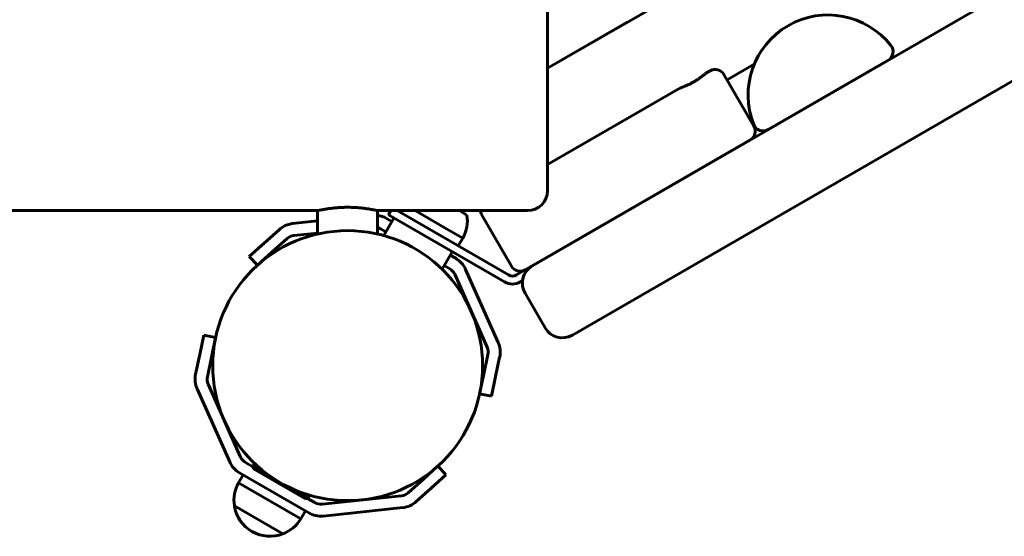
# Model space of a CAD drawing. Units: millimetres. Extents: x -9343 to 5664, y -1008 to 6424.
# Drawn here: x 1995 to 2488, y 1318 to 1576 of the extents above; entities that cross this region are included whole.
import ezdxf

# ---------------------------------------------------------------- set-up
doc = ezdxf.new("R2010")
doc.units = ezdxf.units.MM
doc.linetypes.add('K5LT_BASIC', pattern=[0])

msp = doc.modelspace()

# ---------------------------------------------------------------- linework, layer by layer
at = {"linetype": 'K5LT_BASIC', "lineweight": 60}
for p, q in [((2259.31, 1552.01), (3144.73, 2063.21)), ((2251.72, 1453.15), (3213.01, 2008.15)), ((2271.72, 1418.51), (3233.01, 1973.51)), ((2259.31, 1490.71), (2259.31, 1605.71)), ((2259.31, 1552.01), (2299.15, 1575.01)), ((2349.1, 1546.11), (2362.75, 1554)), ((2369.65, 1521.24), (2429.65, 1555.88)), ((2338.52, 1549.45), (2340.68, 1550.7)), ((2347.51, 1548.87), (2362.51, 1522.89)), ((2259.31, 1503.72), (2325.53, 1541.95)), ((2362.51, 1522.89), (2362.51, 1522.88)), ((2248.1, 1451.06), (2360.68, 1516.06)), ((2144.31, 1480.71), (-529.06, 1480.71)), ((2144.31, 1469.02), (2144.31, 1480.71)), ((2174.31, 1469.02), (2174.31, 1480.71)), ((2249.31, 1480.71), (2174.31, 1480.71)), ((2180.97, 1480.71), (2179.74, 1478.59)), ((2197.06, 1468.59), (2179.74, 1478.59)), ((2199.06, 1472.06), (2184.08, 1480.71)), ((2207.58, 1472.29), (2193.01, 1480.71)), ((2218.97, 1478.53), (2215.19, 1480.71)), ((2226.27, 1478.87), (2241.27, 1452.89)), ((2131.76, 1474.22), (2144.31, 1475.54)), ((2177.4, 1468.24), (2182.47, 1477.02)), ((2178.76, 1476.85), (2181.47, 1475.29)), ((2117.56, 1464.52), (2124.98, 1471.2)), ((2132.39, 1468.25), (2144.31, 1469.5)), ((2175.76, 1471.66), (2178.47, 1470.09)), ((2237.77, 1445.09), (2197.06, 1468.59)), ((2239.77, 1448.56), (2199.06, 1472.06)), ((2216.89, 1466.92), (2207.58, 1472.29)), ((2110.13, 1457.83), (2117.56, 1464.52)), ((2121.58, 1460.06), (2129, 1466.74)), ((2216.89, 1466.92), (2214.65, 1463.06)), ((2121.58, 1460.06), (2114.15, 1453.37)), ((2206.59, 1451.39), (2211.66, 1460.17)), ((2210.66, 1458.44), (2213.37, 1456.87)), ((2114.15, 1453.37), (2110.13, 1457.83)), ((2207.66, 1453.24), (2210.37, 1451.67)), ((2212.85, 1448.92), (2229.11, 1412.41)), ((2218.33, 1451.36), (2234.59, 1414.85)), ((2241.27, 1452.89), (2241.27, 1452.88)), ((2248.1, 1451.06), (2243.77, 1448.56)), ((2248.1, 1451.06), (2248.1, 1451.06)), ((2246.8, 1445.69), (2245.77, 1445.09)), ((2248.04, 1439.53), (2248.06, 1439.49)), ((2248.06, 1439.49), (2258.06, 1422.17)), ((2085.34, 1408.71), (2087.42, 1418.49)), ((2093.29, 1417.24), (2087.42, 1418.49)), ((2093.29, 1417.24), (2091.21, 1407.46)), ((2083.27, 1398.94), (2085.34, 1408.71)), ((2229.49, 1408.72), (2227.42, 1398.95)), ((2089.13, 1397.7), (2091.21, 1407.46)), ((2235.36, 1407.47), (2233.29, 1397.71)), ((2225.34, 1389.17), (2227.42, 1398.95)), ((2105.78, 1357.5), (2089.52, 1394.01)), ((2233.29, 1397.71), (2231.21, 1387.93)), ((2100.3, 1355.06), (2084.04, 1391.57)), ((2225.34, 1389.17), (2231.21, 1387.93)), ((2111.88, 1352.65), (2108.26, 1354.74)), ((2111.81, 1352.92), (2112.67, 1354.42)), ((2112.17, 1351.56), (2111.81, 1352.92)), ((2111.81, 1352.92), (2121.17, 1347.52)), ((2112.17, 1351.56), (2138.15, 1336.56)), ((2197.05, 1346.35), (2204.48, 1353.04)), ((2204.48, 1353.04), (2208.5, 1348.59)), ((2104.74, 1344.69), (2106.98, 1348.55)), ((2104.74, 1344.69), (2135.92, 1326.69)), ((2139.87, 1329.56), (2105.26, 1349.55)), ((2197.05, 1346.35), (2189.63, 1339.67)), ((2208.5, 1348.59), (2201.06, 1341.89)), ((2130.16, 1342.33), (2139.52, 1336.92)), ((2201.06, 1341.89), (2193.65, 1335.22)), ((2138.15, 1336.56), (2139.52, 1336.92)), ((2142.87, 1334.76), (2139.25, 1336.85)), ((2139.52, 1336.92), (2140.38, 1338.42)), ((2186.24, 1338.17), (2146.5, 1333.99)), ((2102.66, 1333.08), (2126.91, 1319.08)), ((2102.66, 1333.08), (2126.91, 1319.08)), ((2135.92, 1326.69), (2138.15, 1330.55)), ((2186.87, 1332.2), (2147.12, 1328.02)), ((2111.45, 1320.29), (2111.44, 1320.29))]:
    msp.add_line(p, q, dxfattribs=at)
msp.add_circle((2159.31, 1403.21), 67.5, dxfattribs=at)
for centre, radius, start, end in [((2399.65, 1538.56), 40, 38.2132, 201.7868), ((2427.15, 1560.21), 5, 300, 38.2132), ((2343.18, 1546.37), 5, 30, 120), ((2358.18, 1520.39), 5, 300, 30), ((2367.15, 1525.57), 5, 201.7868, 300), ((2249.31, 1490.71), 10, 270, 0), ((2172.76, 1466.46), 12, 60, 82.5525), ((2201.19, 1475.73), 18, 330.7167, 8.9493), ((2230.6, 1481.37), 5, 187.5841, 210), ((2133.01, 1462.28), 12, 96, 132), ((2133.01, 1462.28), 6, 96, 132), ((2172.76, 1466.46), 6, 60, 74.9754), ((2207.37, 1446.48), 12, 24, 60), ((2256.72, 1444.49), 10, 120, 210), ((2207.37, 1446.48), 6, 24, 60), ((2241.77, 1452.02), 4, 240, 300), ((2245.6, 1455.39), 5, 210, 300), ((2241.77, 1452.02), 8, 240, 300), ((2266.72, 1427.17), 10, 210, 300), ((2223.63, 1409.97), 12, 348, 24), ((2223.63, 1409.97), 6, 348, 24), ((2095, 1396.45), 12, 168, 204), ((2095, 1396.45), 6, 168, 204), ((2111.26, 1359.94), 12, 204, 240), ((2111.26, 1359.94), 6, 204, 240), ((2120.44, 1335.88), 18, 150.7167, 188.9493), ((2185.62, 1344.13), 6, 276, 312), ((2185.62, 1344.13), 12, 276, 312), ((2120.44, 1335.88), 18, 188.9493, 240.0036), ((2145.87, 1339.96), 6, 240, 276), ((2120.45, 1335.88), 18, 291.0507, 329.2833), ((2145.87, 1339.96), 12, 240, 276), ((2120.45, 1335.88), 18, 239.9964, 291.0507)]:
    msp.add_arc(centre, radius, start, end, dxfattribs=at)
for points, knots in [([(2325.53, 1541.95), (2325.53, 1541.95), (2325.54, 1541.95), (2325.63, 1541.98), (2325.77, 1542.03), (2325.95, 1542.1), (2326.13, 1542.17), (2326.3, 1542.23), (2326.55, 1542.32), (2326.89, 1542.45), (2327.32, 1542.62), (2327.79, 1542.82), (2328.28, 1543.02), (2328.76, 1543.24), (2329.22, 1543.44), (2329.65, 1543.65), (2330.17, 1543.9), (2330.75, 1544.19), (2331.44, 1544.56), (2332.11, 1544.93), (2332.79, 1545.32), (2333.46, 1545.73), (2334.02, 1546.08), (2334.51, 1546.4), (2334.92, 1546.68), (2335.34, 1546.98), (2335.8, 1547.3), (2336.27, 1547.65), (2336.71, 1547.98), (2337.06, 1548.25), (2337.36, 1548.49), (2337.66, 1548.73), (2337.95, 1548.97), (2338.18, 1549.16), (2338.34, 1549.3), (2338.45, 1549.39), (2338.51, 1549.44), (2338.52, 1549.45), (2338.52, 1549.45)], [0, 0, 0, 0, 1.116896, 2.193653, 3.2601, 4.472565, 5.142216, 5.846653, 6.553972, 7.868485, 9.032473, 10.194536, 11.483159, 12.426185, 13.38357, 14.353605, 15.066264, 16.43289, 17.725484, 19.001936, 20.277124, 21.566264, 22.926366, 23.634919, 24.599055, 25.550856, 26.488664, 27.814937, 29.10217, 30.049984, 31.027221, 32.035451, 33.462615, 34.759948, 35.90299, 36.912067, 38.239484, 39, 39, 39, 39]), ([(2174.31, 1480.71), (2174.31, 1480.71), (2174.28, 1480.72), (2174.13, 1480.75), (2173.97, 1480.78), (2173.8, 1480.82), (2173.55, 1480.87), (2173.21, 1480.95), (2172.79, 1481.03), (2172.24, 1481.14), (2171.49, 1481.28), (2170.5, 1481.45), (2169.46, 1481.62), (2168.47, 1481.76), (2167.54, 1481.89), (2166.58, 1482), (2165.51, 1482.11), (2164.32, 1482.21), (2163.04, 1482.29), (2161.8, 1482.35), (2160.55, 1482.39), (2159.41, 1482.4), (2158.38, 1482.39), (2157.36, 1482.37), (2156.39, 1482.33), (2155.42, 1482.28), (2154.51, 1482.22), (2153.47, 1482.14), (2152.47, 1482.04), (2151.35, 1481.92), (2150.36, 1481.79), (2149.36, 1481.65), (2148.46, 1481.51), (2147.65, 1481.37), (2146.98, 1481.25), (2146.47, 1481.15), (2145.97, 1481.06), (2145.5, 1480.96), (2145.08, 1480.87), (2144.77, 1480.81), (2144.51, 1480.75), (2144.35, 1480.72), (2144.31, 1480.71), (2144.31, 1480.71)], [0, 0, 0, 0, 1.289898, 2.344459, 3.041635, 3.641749, 4.436845, 5.432303, 6.442477, 7.269617, 8.690963, 10.324686, 11.714586, 12.785367, 13.974435, 14.896811, 15.91881, 17.338922, 18.503918, 19.650276, 20.89425, 21.999801, 22.833321, 23.786917, 24.859987, 25.579712, 26.545586, 27.516764, 28.707686, 29.635481, 31.122988, 32.070996, 33.248045, 34.636022, 35.489243, 36.4087, 37.289338, 38.325929, 39.495576, 40.606129, 41.461022, 42.831742, 44, 44, 44, 44]), ([(2247.85, 1449.09), (2247.65, 1448.72), (2247.49, 1448.34), (2247.2, 1447.56), (2247.08, 1447.16), (2246.9, 1446.4), (2246.86, 1446.05), (2246.79, 1445.64), (2246.78, 1445.59), (2246.73, 1445.12), (2246.72, 1444.7), (2246.73, 1443.87), (2246.77, 1443.45), (2246.89, 1442.63), (2246.98, 1442.22), (2247.2, 1441.41), (2247.34, 1441.01), (2247.5, 1440.63)], [0, 0, 0, 0, 5.234704, 5.234704, 10.654626, 10.654626, 15.600252, 15.600252, 16.277429, 16.277429, 22.114284, 22.114284, 28.170317, 28.170317, 34.442692, 34.442692, 41, 41, 41, 41]), ([(2251.34, 1452.92), (2251.12, 1452.78), (2250.9, 1452.62), (2250.48, 1452.3), (2250.27, 1452.14), (2249.88, 1451.79), (2249.69, 1451.61), (2249.33, 1451.23), (2249.16, 1451.04), (2248.83, 1450.64), (2248.68, 1450.44), (2248.53, 1450.23)], [0, 0, 0, 0, 4, 4, 8, 8, 12, 12, 16, 16, 20, 20, 20, 20]), ([(2247.72, 1440.14), (2247.72, 1440.13), (2247.73, 1440.12), (2247.74, 1440.1), (2247.74, 1440.09), (2247.75, 1440.07), (2247.76, 1440.06), (2247.77, 1440.03), (2247.78, 1440.01), (2247.79, 1440)], [0, 0, 0, 0, 1.2, 1.2, 2.4, 2.4, 3.6, 3.6, 6, 6, 6, 6])]:
    msp.add_open_spline(points, degree=3, knots=knots, dxfattribs=at)

doc.saveas('drawing.dxf')
